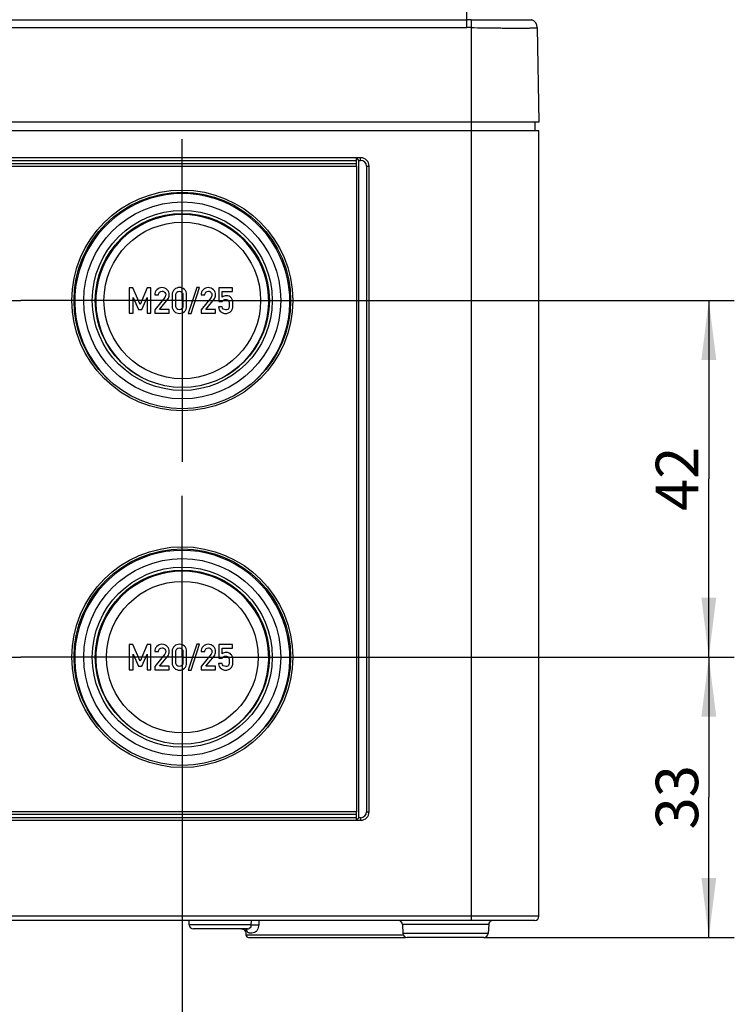
# Model space of a CAD drawing. Units: millimetres. Extents: x 0 to 594, y 0 to 420.
# Drawn here: x 199 to 241, y 314 to 372 of the extents above; entities that cross this region are included whole.
import ezdxf

# ---------------------------------------------------------------- set-up
doc = ezdxf.new("R2010")
doc.units = ezdxf.units.MM
doc.header["$LTSCALE"] = 32.67
doc.linetypes.add('CENTER', pattern=[0.6, 0.375, -0.075, 0.075, -0.075])
doc.layers.get('0').update_dxf_attribs({"linetype": 'CONTINUOUS'})
for name, color, linetype in [('AUSFORMSCHRAEGEN', 7, 'CONTINUOUS'), ('BEZUGSACHSEN', 7, 'CONTINUOUS'), ('RUNDUNGEN', 7, 'CONTINUOUS'), ('ZEICHNUNGSBEMASSUNGEN', 7, 'CONTINUOUS')]:
    doc.layers.add(name, color=color, linetype=linetype)
doc.styles.get("Standard").update_dxf_attribs({"font": 'txt', "width": 0.7})
doc.dimstyles.new('DIMSTYLE_3', dxfattribs={"dimtxt": 2.5, "dimasz": 3.5, "dimexe": 0.18, "dimexo": 0.0625, "dimgap": 0.09, "dimtad": 1, "dimdec": 3, "dimlfac": 2, "dimdsep": 46, "dimtxsty": 'Standard', "dimblk": '_FILLED', "dimblk1": '_FILLED', "dimblk2": '_FILLED', "dimcen": 0.09, "dimclrt": 5, "dimadec": 0, "dimazin": 0, "dimtp": 0.3, "dimtm": 0.3, "dimtfac": 1, "dimtdec": 3, "dimtofl": 0, "dimtmove": 0, "dimatfit": 3, "dimldrblk": '_FILLED', "dimfxl": 1, "dimtolj": 1, "dimarcsym": 0})

# ---------------------------------------------------------------- blocks, each defined once
blk = doc.blocks.new('_FILLED')
at = {"color": 0, "linetype": 'ByBlock'}
blk.add_solid([(0, 0), (-1, 0.125), (-1, -0.125)], dxfattribs=at)
blk = doc.blocks.new('*D16')
at = {"layer": 'ZEICHNUNGSBEMASSUNGEN', "color": 2, "linetype": 'Continuous'}
for p, q in [((175.781, 325.421), (175.781, 306.921)), ((208.781, 325.421), (208.781, 306.921)), ((175.781, 308.421), (192.281, 308.421)), ((208.781, 308.421), (192.281, 308.421))]:
    blk.add_line(p, q, dxfattribs=at)
at = {"layer": 'ZEICHNUNGSBEMASSUNGEN', "color": 2, "linetype": 'Continuous', "xscale": 3.5, "yscale": 3.5, "zscale": 3.5, "rotation": 180}
blk.add_blockref('_FILLED', (175.781, 308.421), dxfattribs=at)
at = {"layer": 'ZEICHNUNGSBEMASSUNGEN', "color": 2, "linetype": 'Continuous', "xscale": 3.5, "yscale": 3.5, "zscale": 3.5}
blk.add_blockref('_FILLED', (208.781, 308.421), dxfattribs=at)
at = {"layer": 'ZEICHNUNGSBEMASSUNGEN', "color": 5, "linetype": 'Continuous', "insert": (192.281, 311.546), "char_height": 2.5, "width": 3.92857, "attachment_point": 2, "line_spacing_factor": 0.9}
blk.add_mtext('66', dxfattribs=at)
blk = doc.blocks.new('*D17')
at = {"layer": 'ZEICHNUNGSBEMASSUNGEN', "color": 2, "linetype": 'Continuous'}
for p, q in [((218.281, 334.921), (241.281, 334.921)), ((239.781, 334.921), (239.781, 326.671)), ((239.781, 318.421), (239.781, 326.671)), ((226.544, 318.421), (241.281, 318.421))]:
    blk.add_line(p, q, dxfattribs=at)
at = {"layer": 'ZEICHNUNGSBEMASSUNGEN', "color": 2, "linetype": 'Continuous', "xscale": 3.5, "yscale": 3.5, "zscale": 3.5}
for p, rotation in [((239.781, 334.921), 90), ((239.781, 318.421), 270)]:
    blk.add_blockref('_FILLED', p, dxfattribs=dict(at, rotation=rotation))
at = {"layer": 'ZEICHNUNGSBEMASSUNGEN', "color": 5, "linetype": 'Continuous', "insert": (236.656, 326.671), "char_height": 2.5, "width": 3.57143, "attachment_point": 2, "rotation": 90, "line_spacing_factor": 0.9}
blk.add_mtext('33', dxfattribs=at)
blk = doc.blocks.new('*D18')
at = {"layer": 'ZEICHNUNGSBEMASSUNGEN', "color": 2, "linetype": 'Continuous'}
for p, q in [((218.281, 355.921), (241.281, 355.921)), ((239.781, 355.921), (239.781, 345.421)), ((239.781, 334.921), (239.781, 345.421)), ((218.281, 334.921), (241.281, 334.921))]:
    blk.add_line(p, q, dxfattribs=at)
at = {"layer": 'ZEICHNUNGSBEMASSUNGEN', "color": 2, "linetype": 'Continuous', "xscale": 3.5, "yscale": 3.5, "zscale": 3.5}
for p, rotation in [((239.781, 355.921), 90), ((239.781, 334.921), 270)]:
    blk.add_blockref('_FILLED', p, dxfattribs=dict(at, rotation=rotation))
at = {"layer": 'ZEICHNUNGSBEMASSUNGEN', "color": 5, "linetype": 'Continuous', "insert": (236.656, 345.421), "char_height": 2.5, "width": 3.92857, "attachment_point": 2, "rotation": 90, "line_spacing_factor": 0.9}
blk.add_mtext('42', dxfattribs=at)

msp = doc.modelspace()

# ---------------------------------------------------------------- linework, layer by layer
at = {"color": 7, "linetype": 'Continuous'}
for p, q in [((219.28108, 364.32069), (165.28108, 364.32069)), ((165.53108, 363.82069), (219.03108, 363.82069)), ((219.03108, 363.82069), (219.03108, 325.82069)), ((219.78108, 325.82069), (219.78108, 363.82069)), ((205.8711, 356.66863), (205.65608, 356.66863)), ((205.65608, 356.66863), (205.65608, 355.16966)), ((206.30114, 355.69127), (205.8711, 356.66863)), ((206.72192, 356.66863), (206.30114, 355.69127)), ((206.93694, 356.66863), (206.72192, 356.66863)), ((206.93694, 355.16966), (206.93694, 356.66863)), ((209.63756, 356.68201), (209.13447, 355.15732)), ((209.29908, 355.15732), (209.80217, 356.68201)), ((209.80217, 356.68201), (209.63756, 356.68201)), ((211.73324, 356.66863), (210.93489, 356.66863)), ((210.93489, 356.66863), (210.93489, 355.85793)), ((211.73324, 356.45361), (211.73324, 356.66863)), ((205.88344, 356.10485), (206.20237, 355.38365)), ((205.88344, 355.16966), (205.88344, 356.10485)), ((206.39168, 355.38365), (206.70546, 356.10485)), ((206.70546, 356.10485), (206.70958, 355.16966)), ((207.16225, 356.24991), (207.37727, 356.24991)), ((207.74867, 356.10485), (207.16225, 355.37131)), ((207.44517, 355.38365), (207.92768, 355.98859)), ((208.18591, 356.24991), (208.18591, 355.58839)), ((208.40093, 355.60073), (208.40093, 356.23756)), ((208.82275, 356.23756), (208.82275, 355.60073)), ((209.03777, 355.58839), (209.03777, 356.24991)), ((209.8855, 356.24991), (210.10052, 356.24991)), ((210.47192, 356.10485), (209.8855, 355.37131)), ((210.16842, 355.38365), (210.65093, 355.98859)), ((211.13756, 356.45361), (211.73324, 356.45361)), ((211.13756, 356.11514), (211.13756, 356.45361)), ((206.20237, 355.38365), (206.39168, 355.38365)), ((207.16225, 355.37131), (207.16225, 355.16966)), ((208.01719, 355.38365), (207.44517, 355.38365)), ((208.01719, 355.16966), (208.01719, 355.38365)), ((209.8855, 355.37131), (209.8855, 355.16966)), ((210.74044, 355.38365), (210.16842, 355.38365)), ((210.74044, 355.16966), (210.74044, 355.38365)), ((211.12213, 355.54621), (210.90711, 355.54621)), ((210.93489, 355.85793), (211.13756, 355.85793)), ((205.65608, 355.16966), (205.88344, 355.16966)), ((206.70958, 355.16966), (206.93694, 355.16966)), ((207.16225, 355.16966), (208.01719, 355.16966)), ((209.13447, 355.15732), (209.29908, 355.15732)), ((209.8855, 355.16966), (210.74044, 355.16966)), ((205.8711, 335.66863), (205.65608, 335.66863)), ((205.65608, 335.66863), (205.65608, 334.16966)), ((206.30114, 334.69127), (205.8711, 335.66863)), ((206.72192, 335.66863), (206.30114, 334.69127)), ((206.93694, 335.66863), (206.72192, 335.66863)), ((206.93694, 334.16966), (206.93694, 335.66863)), ((209.63756, 335.68201), (209.13447, 334.15732)), ((209.29908, 334.15732), (209.80217, 335.68201)), ((209.80217, 335.68201), (209.63756, 335.68201)), ((211.73324, 335.66863), (210.93489, 335.66863)), ((210.93489, 335.66863), (210.93489, 334.85793)), ((211.73324, 335.45361), (211.73324, 335.66863)), ((205.88344, 335.10485), (206.20237, 334.38365)), ((205.88344, 334.16966), (205.88344, 335.10485)), ((206.39168, 334.38365), (206.70546, 335.10485)), ((206.70546, 335.10485), (206.70958, 334.16966)), ((207.16225, 335.24991), (207.37727, 335.24991)), ((207.74867, 335.10485), (207.16225, 334.37131)), ((208.18591, 335.24991), (208.18591, 334.58839)), ((208.40093, 334.60073), (208.40093, 335.23756)), ((208.82275, 335.23756), (208.82275, 334.60073)), ((209.03777, 334.58839), (209.03777, 335.24991)), ((209.8855, 335.24991), (210.10052, 335.24991)), ((210.47192, 335.10485), (209.8855, 334.37131)), ((211.13756, 335.45361), (211.73324, 335.45361)), ((211.13756, 335.11514), (211.13756, 335.45361)), ((207.44517, 334.38365), (207.92768, 334.98859)), ((210.16842, 334.38365), (210.65093, 334.98859)), ((211.12213, 334.54621), (210.90711, 334.54621)), ((210.93489, 334.85793), (211.13756, 334.85793)), ((205.65608, 334.16966), (205.88344, 334.16966)), ((206.20237, 334.38365), (206.39168, 334.38365)), ((206.70958, 334.16966), (206.93694, 334.16966)), ((207.16225, 334.37131), (207.16225, 334.16966)), ((207.16225, 334.16966), (208.01719, 334.16966)), ((208.01719, 334.38365), (207.44517, 334.38365)), ((208.01719, 334.16966), (208.01719, 334.38365)), ((209.13447, 334.15732), (209.29908, 334.15732)), ((209.8855, 334.37131), (209.8855, 334.16966)), ((209.8855, 334.16966), (210.74044, 334.16966)), ((210.74044, 334.38365), (210.16842, 334.38365)), ((210.74044, 334.16966), (210.74044, 334.38365)), ((219.03108, 325.82069), (165.53108, 325.82069)), ((165.28108, 325.32069), (219.28108, 325.32069))]:
    msp.add_line(p, q, dxfattribs=at)
for centre, start, end in [((219.28108, 363.82069), 0, 90), ((219.28108, 325.82069), 270, 360)]:
    msp.add_arc(centre, 0.5, start, end, dxfattribs=at)
for points in [[(207.28674, 356.55649), (207.20443, 356.47316), (207.16225, 356.37131), (207.16225, 356.24991)], [(207.57995, 356.68201), (207.46678, 356.68201), (207.36904, 356.63983), (207.28674, 356.55649)], [(207.89168, 356.55546), (207.80834, 356.63983), (207.70443, 356.68201), (207.57995, 356.68201)], [(208.01719, 356.25197), (208.01719, 356.37028), (207.97501, 356.4711), (207.89168, 356.55546)], [(208.31554, 356.56884), (208.22912, 356.49374), (208.18591, 356.38777), (208.18591, 356.24991)], [(208.61184, 356.68201), (208.50073, 356.68201), (208.40196, 356.64394), (208.31554, 356.56884)], [(208.90711, 356.56884), (208.82069, 356.64394), (208.72192, 356.68201), (208.61184, 356.68201)], [(209.03777, 356.24991), (209.03777, 356.38777), (208.99353, 356.49374), (208.90711, 356.56884)], [(210.00999, 356.55649), (209.92768, 356.47316), (209.8855, 356.37131), (209.8855, 356.24991)], [(210.3032, 356.68201), (210.19003, 356.68201), (210.09229, 356.63983), (210.00999, 356.55649)], [(210.61493, 356.55546), (210.53159, 356.63983), (210.42768, 356.68201), (210.3032, 356.68201)], [(210.74044, 356.25197), (210.74044, 356.37028), (210.69826, 356.4711), (210.61493, 356.55546)], [(207.37727, 356.24991), (207.38139, 356.31678), (207.40505, 356.36925), (207.4462, 356.40835)], [(207.4462, 356.40835), (207.48735, 356.44744), (207.53777, 356.46699), (207.59641, 356.46699)], [(207.59641, 356.46699), (207.66019, 356.46699), (207.71061, 356.44435), (207.74764, 356.39909)], [(207.74764, 356.39909), (207.78468, 356.35382), (207.8032, 356.30546), (207.8032, 356.25402)], [(207.79256, 356.18416), (207.78571, 356.15937), (207.77155, 356.13346), (207.74867, 356.10485)], [(207.8032, 356.25402), (207.8032, 356.23139), (207.79908, 356.20773), (207.79256, 356.18416)], [(207.92768, 355.98859), (207.98735, 356.06267), (208.01719, 356.15011), (208.01719, 356.25197)], [(208.40093, 356.23756), (208.40093, 356.30958), (208.41945, 356.36514), (208.45853, 356.4063)], [(208.45853, 356.4063), (208.49661, 356.44641), (208.54805, 356.46699), (208.61184, 356.46699)], [(208.61184, 356.46699), (208.6746, 356.46699), (208.72501, 356.44641), (208.76385, 356.40604)], [(208.76385, 356.40604), (208.8032, 356.36514), (208.82275, 356.30958), (208.82275, 356.23756)], [(210.10052, 356.24991), (210.10464, 356.31678), (210.1283, 356.36925), (210.16945, 356.40835)], [(210.16945, 356.40835), (210.21061, 356.44744), (210.26102, 356.46699), (210.31966, 356.46699)], [(210.31966, 356.46699), (210.38344, 356.46699), (210.43386, 356.44435), (210.47089, 356.39909)], [(210.47089, 356.39909), (210.50793, 356.35382), (210.52645, 356.30546), (210.52645, 356.25402)], [(210.51582, 356.18416), (210.50896, 356.15937), (210.4948, 356.13346), (210.47192, 356.10485)], [(210.52645, 356.25402), (210.52645, 356.23139), (210.52233, 356.20773), (210.51582, 356.18416)], [(210.65093, 355.98859), (210.71061, 356.06267), (210.74044, 356.15011), (210.74044, 356.25197)], [(211.37727, 356.19744), (211.28571, 356.19744), (211.20546, 356.16966), (211.13756, 356.11514)], [(211.13756, 355.85793), (211.18283, 355.94024), (211.24764, 355.98242), (211.33098, 355.98242)], [(211.33098, 355.98242), (211.41945, 355.98242), (211.47707, 355.95464), (211.50526, 355.8998)], [(211.53243, 356.16409), (211.4853, 356.18612), (211.43386, 356.19744), (211.37727, 356.19744)], [(211.64425, 356.08687), (211.61698, 356.11616), (211.57995, 356.14188), (211.53243, 356.16409)], [(211.73427, 355.94127), (211.71575, 355.99374), (211.68591, 356.04209), (211.64425, 356.08687)], [(211.76307, 355.67686), (211.76307, 355.80032), (211.75279, 355.8888), (211.73427, 355.94127)], [(208.18591, 355.58839), (208.18591, 355.45053), (208.22912, 355.34353), (208.31529, 355.26916)], [(208.45828, 355.43072), (208.41945, 355.4711), (208.40093, 355.52769), (208.40093, 355.60073)], [(208.61184, 355.37131), (208.54805, 355.37131), (208.49661, 355.39086), (208.45828, 355.43072)], [(208.7641, 355.43098), (208.72501, 355.39086), (208.6746, 355.37131), (208.61184, 355.37131)], [(208.82275, 355.60073), (208.82275, 355.52769), (208.8032, 355.4711), (208.7641, 355.43098)], [(208.90736, 355.26916), (208.99353, 355.34353), (209.03777, 355.45053), (209.03777, 355.58839)], [(210.90711, 355.54621), (210.92254, 355.40629), (210.97501, 355.30649), (211.06539, 355.24659)], [(211.33715, 355.37131), (211.21884, 355.37131), (211.14682, 355.42892), (211.12213, 355.54621)], [(211.52082, 355.47946), (211.50279, 355.40732), (211.44209, 355.37131), (211.33715, 355.37131)], [(211.50526, 355.8998), (211.53365, 355.84456), (211.54805, 355.77563), (211.54805, 355.69332)], [(211.54805, 355.69332), (211.54805, 355.62234), (211.53879, 355.55135), (211.52082, 355.47946)], [(211.6703, 355.31692), (211.70237, 355.35793), (211.72604, 355.40217), (211.74044, 355.45156)], [(211.74044, 355.45156), (211.75484, 355.50094), (211.76307, 355.57604), (211.76307, 355.67686)], [(208.31529, 355.26916), (208.40196, 355.19435), (208.50073, 355.15732), (208.61184, 355.15732)], [(208.61184, 355.15732), (208.72192, 355.15732), (208.82069, 355.19435), (208.90736, 355.26916)], [(211.06539, 355.24659), (211.15505, 355.18715), (211.24867, 355.15732), (211.34538, 355.15732)], [(211.34538, 355.15732), (211.41945, 355.15732), (211.4853, 355.17378), (211.54108, 355.20735)], [(211.54108, 355.20735), (211.59641, 355.24065), (211.63962, 355.27769), (211.6703, 355.31692)], [(207.57995, 335.68201), (207.46678, 335.68201), (207.36904, 335.63983), (207.28674, 335.55649)], [(207.89168, 335.55546), (207.80834, 335.63983), (207.70443, 335.68201), (207.57995, 335.68201)], [(208.61184, 335.68201), (208.50073, 335.68201), (208.40196, 335.64394), (208.31554, 335.56884)], [(208.90711, 335.56884), (208.82069, 335.64394), (208.72192, 335.68201), (208.61184, 335.68201)], [(210.3032, 335.68201), (210.19003, 335.68201), (210.09229, 335.63983), (210.00999, 335.55649)], [(210.61493, 335.55546), (210.53159, 335.63983), (210.42768, 335.68201), (210.3032, 335.68201)], [(207.28674, 335.55649), (207.20443, 335.47316), (207.16225, 335.37131), (207.16225, 335.24991)], [(207.37727, 335.24991), (207.38139, 335.31678), (207.40505, 335.36925), (207.4462, 335.40835)], [(207.4462, 335.40835), (207.48735, 335.44744), (207.53777, 335.46699), (207.59641, 335.46699)], [(207.59641, 335.46699), (207.66019, 335.46699), (207.71061, 335.44435), (207.74764, 335.39909)], [(207.74764, 335.39909), (207.78468, 335.35382), (207.8032, 335.30546), (207.8032, 335.25402)], [(207.79256, 335.18416), (207.78571, 335.15937), (207.77155, 335.13346), (207.74867, 335.10485)], [(207.8032, 335.25402), (207.8032, 335.23139), (207.79908, 335.20773), (207.79256, 335.18416)], [(208.01719, 335.25197), (208.01719, 335.37028), (207.97501, 335.4711), (207.89168, 335.55546)], [(207.92768, 334.98859), (207.98735, 335.06267), (208.01719, 335.15011), (208.01719, 335.25197)], [(208.31554, 335.56884), (208.22912, 335.49374), (208.18591, 335.38777), (208.18591, 335.24991)], [(208.40093, 335.23756), (208.40093, 335.30958), (208.41945, 335.36514), (208.45853, 335.4063)], [(208.45853, 335.4063), (208.49661, 335.44641), (208.54805, 335.46699), (208.61184, 335.46699)], [(208.61184, 335.46699), (208.6746, 335.46699), (208.72501, 335.44641), (208.76385, 335.40604)], [(208.76385, 335.40604), (208.8032, 335.36514), (208.82275, 335.30958), (208.82275, 335.23756)], [(209.03777, 335.24991), (209.03777, 335.38777), (208.99353, 335.49374), (208.90711, 335.56884)], [(210.00999, 335.55649), (209.92768, 335.47316), (209.8855, 335.37131), (209.8855, 335.24991)], [(210.10052, 335.24991), (210.10464, 335.31678), (210.1283, 335.36925), (210.16945, 335.40835)], [(210.16945, 335.40835), (210.21061, 335.44744), (210.26102, 335.46699), (210.31966, 335.46699)], [(210.31966, 335.46699), (210.38344, 335.46699), (210.43386, 335.44435), (210.47089, 335.39909)], [(210.47089, 335.39909), (210.50793, 335.35382), (210.52645, 335.30546), (210.52645, 335.25402)], [(210.51582, 335.18416), (210.50896, 335.15937), (210.4948, 335.13346), (210.47192, 335.10485)], [(210.52645, 335.25402), (210.52645, 335.23139), (210.52233, 335.20773), (210.51582, 335.18416)], [(210.74044, 335.25197), (210.74044, 335.37028), (210.69826, 335.4711), (210.61493, 335.55546)], [(210.65093, 334.98859), (210.71061, 335.06267), (210.74044, 335.15011), (210.74044, 335.25197)], [(211.37727, 335.19744), (211.28571, 335.19744), (211.20546, 335.16966), (211.13756, 335.11514)], [(211.53243, 335.16409), (211.4853, 335.18612), (211.43386, 335.19744), (211.37727, 335.19744)], [(211.64425, 335.08687), (211.61698, 335.11616), (211.57995, 335.14188), (211.53243, 335.16409)], [(211.73427, 334.94127), (211.71575, 334.99374), (211.68591, 335.04209), (211.64425, 335.08687)], [(208.18591, 334.58839), (208.18591, 334.45053), (208.22912, 334.34353), (208.31529, 334.26916)], [(208.45828, 334.43072), (208.41945, 334.4711), (208.40093, 334.52769), (208.40093, 334.60073)], [(208.82275, 334.60073), (208.82275, 334.52769), (208.8032, 334.4711), (208.7641, 334.43098)], [(208.90736, 334.26916), (208.99353, 334.34353), (209.03777, 334.45053), (209.03777, 334.58839)], [(210.90711, 334.54621), (210.92254, 334.40629), (210.97501, 334.30649), (211.06539, 334.24659)], [(211.33715, 334.37131), (211.21884, 334.37131), (211.14682, 334.42892), (211.12213, 334.54621)], [(211.13756, 334.85793), (211.18283, 334.94024), (211.24764, 334.98242), (211.33098, 334.98242)], [(211.33098, 334.98242), (211.41945, 334.98242), (211.47707, 334.95464), (211.50526, 334.8998)], [(211.52082, 334.47946), (211.50279, 334.40732), (211.44209, 334.37131), (211.33715, 334.37131)], [(211.50526, 334.8998), (211.53365, 334.84456), (211.54805, 334.77563), (211.54805, 334.69332)], [(211.54805, 334.69332), (211.54805, 334.62234), (211.53879, 334.55135), (211.52082, 334.47946)], [(211.76307, 334.67686), (211.76307, 334.80032), (211.75279, 334.8888), (211.73427, 334.94127)], [(211.74044, 334.45156), (211.75484, 334.50094), (211.76307, 334.57604), (211.76307, 334.67686)], [(208.31529, 334.26916), (208.40196, 334.19435), (208.50073, 334.15732), (208.61184, 334.15732)], [(208.61184, 334.37131), (208.54805, 334.37131), (208.49661, 334.39086), (208.45828, 334.43072)], [(208.7641, 334.43098), (208.72501, 334.39086), (208.6746, 334.37131), (208.61184, 334.37131)], [(208.61184, 334.15732), (208.72192, 334.15732), (208.82069, 334.19435), (208.90736, 334.26916)], [(211.06539, 334.24659), (211.15505, 334.18715), (211.24867, 334.15732), (211.34538, 334.15732)], [(211.34538, 334.15732), (211.41945, 334.15732), (211.4853, 334.17378), (211.54108, 334.20735)], [(211.54108, 334.20735), (211.59641, 334.24065), (211.63962, 334.27769), (211.6703, 334.31692)], [(211.6703, 334.31692), (211.70237, 334.35793), (211.72604, 334.40217), (211.74044, 334.45156)]]:
    msp.add_open_spline(points, degree=3, dxfattribs=at)
at = {"layer": 'AUSFORMSCHRAEGEN', "color": 7, "linetype": 'Continuous'}
for p, q in [((229.68393, 371.9863), (229.78108, 366.42069)), ((229.78108, 366.42069), (154.78108, 366.42069)), ((212.52227, 318.92509), (212.52851, 318.56807)), ((221.74109, 319.18377), (221.76866, 318.65761)), ((226.82107, 319.18377), (226.79349, 318.65761))]:
    msp.add_line(p, q, dxfattribs=at)
at = {"layer": 'BEZUGSACHSEN', "color": 7, "linetype": 'CENTER'}
for p, q in [((208.78108, 355.92069), (208.78108, 365.42069)), ((192.28108, 355.92069), (199.28108, 355.92069)), ((208.78108, 355.92069), (199.28108, 355.92069)), ((208.78108, 355.92069), (218.28108, 355.92069)), ((208.78108, 355.92069), (208.78108, 346.42069)), ((208.78108, 334.92069), (208.78108, 344.42069)), ((192.28108, 334.92069), (199.28108, 334.92069)), ((208.78108, 334.92069), (199.28108, 334.92069)), ((208.78108, 334.92069), (218.28108, 334.92069)), ((208.78108, 334.92069), (208.78108, 325.42069))]:
    msp.add_line(p, q, dxfattribs=at)
at = {"layer": 'BEZUGSACHSEN', "color": 7, "linetype": 'Continuous'}
for p, q in [((209.18883, 319.16197), (209.1798, 319.42069)), ((212.62348, 318.92069), (209.43868, 318.92069))]:
    msp.add_line(p, q, dxfattribs=at)
for centre, radius in [((208.78108, 355.92069), 6.5), ((208.78108, 355.92069), 6.375), ((208.78108, 355.92069), 5.8), ((208.78108, 355.92069), 5.3), ((208.78108, 355.92069), 5.125), ((208.78108, 355.92069), 4.61065), ((208.78108, 334.92069), 6.5), ((208.78108, 334.92069), 6.375), ((208.78108, 334.92069), 5.8), ((208.78108, 334.92069), 5.3), ((208.78108, 334.92069), 5.125), ((208.78108, 334.92069), 4.46251)]:
    msp.add_circle(centre, radius, dxfattribs=at)
for centre, start, end in [((209.43868, 319.17069), 182, 270), ((212.62348, 319.17069), 270, 291.9404691)]:
    msp.add_arc(centre, 0.25, start, end, dxfattribs=at)
for centre, major_axis, start_param, end_param in [((208.78108, 355.87602), (0, 6.33323), -2.4159584, 2.41596007), ((208.78108, 355.88477), (0, 5.09199), -2.67960696, 2.67960094), ((208.78108, 334.87602), (0, 6.33323), -2.4159584, 2.41596007), ((208.78108, 334.88477), (0, 5.09199), -2.67960696, 2.67960094)]:
    msp.add_ellipse(centre, major_axis=major_axis, ratio=0.99997512, start_param=start_param, end_param=end_param, dxfattribs=at)
at = {"layer": 'RUNDUNGEN', "color": 9, "linetype": 'Continuous'}
for p, q in [((225.53108, 371.98937), (225.53108, 376.92069)), ((159.03108, 372.45067), (225.53108, 372.45067)), ((225.79243, 372.44913), (225.78108, 371.9863)), ((229.34985, 372.44913), (229.35448, 372.45067)), ((159.03108, 371.98937), (225.53108, 371.98937)), ((225.78108, 371.9863), (225.78108, 319.42069)), ((165.53108, 364.17069), (219.03108, 364.17069)), ((219.18108, 364.17069), (219.28108, 364.17069)), ((219.18108, 325.47069), (219.18108, 364.17069)), ((219.28108, 364.17069), (219.28108, 364.32069)), ((219.03108, 363.97069), (165.53108, 363.97069)), ((219.63108, 363.82069), (219.78108, 363.82069)), ((219.63108, 363.82069), (219.63108, 325.82069)), ((219.63108, 325.82069), (219.78108, 325.82069)), ((165.53108, 325.67069), (219.03108, 325.67069)), ((219.03108, 325.47069), (165.53108, 325.47069)), ((219.28108, 325.47069), (219.18108, 325.47069)), ((219.28108, 325.47069), (219.28108, 325.32069)), ((229.78108, 319.67069), (154.78108, 319.67069)), ((212.83219, 319.42068), (212.82639, 319.16197)), ((213.28488, 319.42068), (213.27986, 319.1576)), ((212.82639, 319.16197), (209.18883, 319.16197)), ((226.82107, 319.18377), (221.74109, 319.18377)), ((212.52851, 318.56807), (221.79254, 318.56807)), ((226.79349, 318.65761), (221.76866, 318.65761))]:
    msp.add_line(p, q, dxfattribs=at)
at = {"layer": 'RUNDUNGEN', "color": 7, "linetype": 'Continuous'}
for p, q in [((229.68388, 371.98937), (229.78108, 366.42069)), ((229.53108, 366.42069), (229.53108, 365.92069)), ((154.78108, 365.92069), (229.78108, 365.92069)), ((229.78108, 319.67069), (229.78108, 365.92069)), ((219.03108, 363.82069), (219.03108, 364.32069)), ((219.11584, 364.23593), (219.03935, 364.31242)), ((219.18108, 364.17069), (219.11584, 364.23593)), ((219.03108, 325.32069), (219.03108, 325.82069)), ((219.03108, 325.32069), (219.15384, 325.44345)), ((219.15384, 325.44345), (219.18108, 325.47069)), ((229.53108, 319.42069), (155.03108, 319.42069)), ((221.74109, 319.18377), (221.76866, 318.65761)), ((226.82107, 319.18377), (226.79349, 318.65761)), ((212.67859, 318.42069), (221.88425, 318.42069)), ((226.54384, 318.42069), (222.01832, 318.42069))]:
    msp.add_line(p, q, dxfattribs=at)
msp.add_lwpolyline([(212.52562, 318.92069), (212.53479, 318.91714), (212.55812, 318.9022), (212.57515, 318.88569)], dxfattribs=at)
at = {"layer": 'RUNDUNGEN', "color": 9, "linetype": 'Continuous'}
for centre, radius, start, end in [((225.52931, 349.93805), 22.51262, 89.3303309, 89.9954948), ((229.18415, 371.97753), 0.49986, 1.0049213, 70.6411134), ((225.52906, 361.66206), 10.32731, 88.6016925, 89.9888108), ((219.28108, 363.82069), 0.35, 0, 90), ((219.28108, 325.82069), 0.35, 270, 360), ((213.65484, 319.06618), 1.09664, 187.6381297, 189.3874323)]:
    msp.add_arc(centre, radius, start, end, dxfattribs=at)
at = {"layer": 'RUNDUNGEN', "color": 7, "linetype": 'Continuous'}
for centre, radius, start, end in [((229.18395, 371.98065), 0.5, 1, 70.0589022), ((221.49143, 319.17069), 0.25, 3.0000004, 69.8287802), ((227.07073, 319.17069), 0.25, 110.1712198, 176.9999996), ((229.53108, 319.67069), 0.25, 270, 360), ((212.62348, 319.17069), 0.25, 270, 291.9404691), ((212.67848, 318.57069), 0.15, 181, 270), ((222.01832, 318.67069), 0.25, 183.0000004, 270), ((221.88367, 318.57069), 0.15, 270, 293.2270567), ((226.54384, 318.67069), 0.25, 270, 356.9999996)]:
    msp.add_arc(centre, radius, start, end, dxfattribs=at)
at = {"layer": 'RUNDUNGEN', "color": 9, "linetype": 'Continuous'}
for points, knots in [([(225.79243, 372.44913), (226.02082, 372.44648), (226.46808, 372.44218), (227.11702, 372.43794), (227.62972, 372.43588), (228.00879, 372.43507), (228.26379, 372.43487), (228.49594, 372.43504), (228.70318, 372.43558), (228.8837, 372.43652), (229.03592, 372.43787), (229.14445, 372.43943), (229.21614, 372.44104), (229.25827, 372.44228), (229.2925, 372.44368), (229.3188, 372.44512), (229.33701, 372.44682), (229.34657, 372.44806), (229.34985, 372.44913)], [0, 0, 0, 0, 0.19259019, 0.37714818, 0.54720161, 0.62489845, 0.69678268, 0.76222236, 0.82064255, 0.87153056, 0.91444058, 0.94899801, 0.963048, 0.97490382, 0.98454082, 0.99194028, 0.99709135, 1, 1, 1, 1]), ([(225.78108, 371.9863), (226.03487, 371.98094), (226.53275, 371.97231), (227.14609, 371.96514), (227.61514, 371.9613), (227.94267, 371.95934), (228.24937, 371.95818), (228.5323, 371.95777), (228.78872, 371.95811), (229.01616, 371.95919), (229.18656, 371.96079), (229.30677, 371.96258), (229.38432, 371.96408), (229.45318, 371.96582), (229.5132, 371.9678), (229.56423, 371.97003), (229.60612, 371.9725), (229.63886, 371.97524), (229.66225, 371.97812), (229.67612, 371.98106), (229.68244, 371.98368), (229.68394, 371.98554), (229.68393, 371.9863)], [0, 0, 0, 0, 0.1949845, 0.38248273, 0.47115158, 0.55528214, 0.63406361, 0.70673681, 0.77260157, 0.83102346, 0.88144022, 0.90349219, 0.92336775, 0.94101954, 0.95640593, 0.96949133, 0.98024682, 0.98865148, 0.99469618, 0.9983993, 0.99941564, 1, 1, 1, 1]), ([(213.03358, 318.71127), (212.98313, 318.6899), (212.88276, 318.67621), (212.7659, 318.67544), (212.68516, 318.68564), (212.6307, 318.71721), (212.59167, 318.78987), (212.57905, 318.85016), (212.57288, 318.88731)], [0, 0, 0, 0, 0.27817176, 0.50187616, 0.59574688, 0.68766635, 0.80879516, 1, 1, 1, 1]), ([(212.82639, 319.16197), (212.82599, 319.12546), (212.81683, 319.04091), (212.76261, 318.95722), (212.71689, 318.9388)], [0, 0, 0, 0, 0.42552193, 1, 1, 1, 1]), ([(212.82639, 319.16197), (212.84963, 319.16795), (212.91743, 319.16868), (213.06804, 319.17149), (213.19606, 319.16773), (213.27986, 319.1576)], [0, 0, 0, 0, 0.15854258, 0.44230904, 1, 1, 1, 1]), ([(213.27986, 319.1576), (213.27781, 319.05065), (213.23678, 318.86676), (213.09809, 318.73863), (213.03358, 318.71127)], [0, 0, 0, 0, 0.60419361, 1, 1, 1, 1])]:
    msp.add_open_spline(points, degree=3, knots=knots, dxfattribs=at)
at = {"layer": 'RUNDUNGEN', "color": 7, "linetype": 'Continuous'}
msp.add_open_spline([(212.27668, 318.92069), (212.31935, 318.92069), (212.40616, 318.89802), (212.47004, 318.83494), (212.49172, 318.79819)], degree=3, knots=[0, 0, 0, 0, 0.50000037, 1, 1, 1, 1], dxfattribs=at)
for points in [[(212.49172, 318.79819), (212.50266, 318.77967), (212.51121, 318.75955), (212.51709, 318.73886)], [(212.51709, 318.73886), (212.52296, 318.71817), (212.52627, 318.69656), (212.52664, 318.67505)]]:
    msp.add_open_spline(points, degree=3, dxfattribs=at)

# ---------------------------------------------------------------- dimensions: what is measured, and where the dimension line sits
at = {"layer": 'ZEICHNUNGSBEMASSUNGEN', "color": 2, "linetype": 'Continuous'}
for base, p1, p2, picture, middle in [((239.78108, 355.92069), (218.28108, 334.92069), (218.28108, 355.92069), '*D18', (238.78622, 343.66463)), ((239.78108, 334.92069), (226.54384, 318.42069), (218.28108, 334.92069), '*D17', (238.70621, 325.07427))]:
    dim = msp.add_linear_dim(base=base, p1=p1, p2=p2, angle=90, dimstyle='DIMSTYLE_3', dxfattribs=at)
    dim.commit()
    dim.dimension.update_dxf_attribs({"geometry": picture, "text_midpoint": middle, "dimtype": 160})
dim = msp.add_linear_dim(base=(208.78108, 308.42069), p1=(175.78108, 325.42069), p2=(208.78108, 325.42069), dimstyle='DIMSTYLE_3', dxfattribs=at)
dim.commit()
dim.dimension.update_dxf_attribs({"geometry": '*D16', "text_midpoint": (190.31679, 310.29569), "dimtype": 160})

doc.saveas('drawing.dxf')
